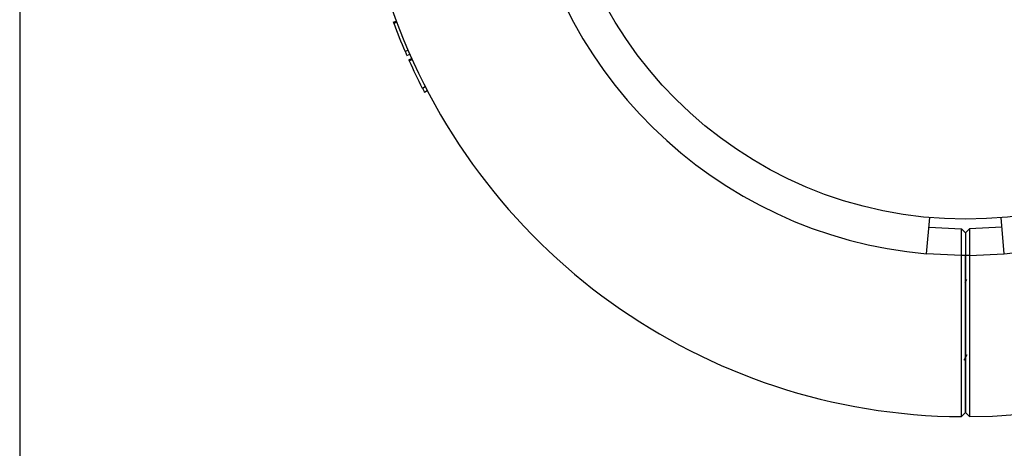
# Model space of a CAD drawing. Units: millimetres. Extents: x 15 to 415, y 5 to 292.
# Drawn here: x 161 to 163, y 134 to 135 of the extents above; entities that cross this region are included whole.
import ezdxf

# ---------------------------------------------------------------- set-up
doc = ezdxf.new("R2010")
doc.units = ezdxf.units.MM

msp = doc.modelspace()

# ---------------------------------------------------------------- linework, layer by layer
at = {"color": 7, "linetype": 'Continuous', "lineweight": 25}
for p, q in [((161.2435, 134.6596), (161.2435, 112.4217)), ((162.0158, 134.501), (162.022, 134.5033)), ((162.0166, 134.4989), (162.0228, 134.5012)), ((162.04, 134.4406), (162.0461, 134.4433)), ((162.0437, 134.4322), (162.0498, 134.4349)), ((162.0476, 134.4234), (162.0537, 134.4261)), ((162.0486, 134.4213), (162.0546, 134.424)), ((162.0758, 134.3648), (162.0817, 134.3679)), ((162.08, 134.3566), (162.0859, 134.3597)), ((163.1181, 134.0223), (163.1247, 134.097)), ((163.2788, 134.0223), (163.2723, 134.097)), ((163.1229, 134.0771), (163.1902, 134.0738)), ((163.1902, 134.0188), (163.1902, 134.0738)), ((163.1902, 134.0738), (163.1903, 134.0738)), ((163.1985, 134.0655), (163.1903, 134.0738)), ((163.2066, 134.0738), (163.1985, 134.0655)), ((163.2066, 134.0738), (163.2067, 134.0738)), ((163.274, 134.0771), (163.2067, 134.0738)), ((163.2067, 134.0738), (163.2067, 134.0188)), ((163.1985, 134.0655), (163.1985, 134.0188)), ((163.1985, 134.0188), (163.1902, 134.0188)), ((163.2067, 134.0188), (163.1985, 134.0188)), ((163.2003, 133.9687), (163.1971, 133.9631)), ((163.1902, 133.6855), (163.1985, 133.6938)), ((163.2068, 133.6855), (163.1985, 133.6938))]:
    msp.add_line(p, q, dxfattribs=at)
at = {"color": 8, "linetype": 'Continuous', "lineweight": 25}
for p, q in [((163.1902, 134.0188), (163.1181, 134.0223)), ((163.2067, 134.0188), (163.2788, 134.0223))]:
    msp.add_line(p, q, dxfattribs=at)
at = {"color": 7, "linetype": 'Continuous', "lineweight": 25}
msp.add_circle((163.1985, 134.9404), 0.8467, dxfattribs=at)
for radius, start, end in [(1.255, 128.2638, 269.6208), (1.255, 270.3792, 46.3651), (0.9217, 186, 265), (0.9217, 275, 354), (1.2617, 200.4868, 203.3364), (1.2617, 204.2983, 207.1443)]:
    msp.add_arc((163.1985, 134.9404), radius, start, end, dxfattribs=at)
for points, knots in [([(162.0158, 134.501), (162.0158, 134.501), (162.0158, 134.5009), (162.016, 134.5004), (162.0163, 134.4997), (162.0165, 134.4991), (162.0166, 134.4989)], [0, 0, 0, 0, 0.252895, 0.49901, 0.747026, 1, 1, 1, 1]), ([(162.04, 134.4406), (162.0405, 134.4395), (162.0414, 134.4373), (162.0427, 134.4345), (162.0435, 134.4326), (162.0436, 134.4323), (162.0437, 134.4322)], [0, 0, 0, 0, 0.2506115, 0.5008652, 0.7506122, 1, 1, 1, 1]), ([(162.0476, 134.4234), (162.0476, 134.4233), (162.0477, 134.4233), (162.0479, 134.4228), (162.0482, 134.4221), (162.0484, 134.4216), (162.0486, 134.4213)], [0, 0, 0, 0, 0.2528951, 0.4990098, 0.7470261, 1, 1, 1, 1]), ([(162.0758, 134.3648), (162.0763, 134.3637), (162.0774, 134.3616), (162.0788, 134.3589), (162.0798, 134.357), (162.0799, 134.3568), (162.08, 134.3566)], [0, 0, 0, 0, 0.250611, 0.500865, 0.750612, 1, 1, 1, 1]), ([(163.1902, 133.6855), (163.1902, 133.6867), (163.1902, 133.6892), (163.1902, 133.7092), (163.1902, 133.74), (163.1902, 133.782), (163.1902, 133.8326), (163.1902, 133.8906), (163.1902, 133.9534), (163.1902, 133.997), (163.1902, 134.0188)], [0, 0, 0, 0, 0.125727, 0.250562, 0.376507, 0.500227, 0.626291, 0.750004, 0.874999, 1, 1, 1, 1]), ([(163.1985, 134.0188), (163.1985, 133.9976), (163.1985, 133.955), (163.1985, 133.8937), (163.1985, 133.8372), (163.1985, 133.7877), (163.1985, 133.7469), (163.1985, 133.7168), (163.1985, 133.6974), (163.1985, 133.695), (163.1985, 133.6938)], [0, 0, 0, 0, 0.124824, 0.249997, 0.374524, 0.499773, 0.624383, 0.749438, 0.874458, 1, 1, 1, 1]), ([(163.1985, 133.6938), (163.1985, 133.695), (163.1985, 133.6974), (163.1985, 133.7168), (163.1985, 133.7469), (163.1985, 133.7877), (163.1985, 133.8372), (163.1985, 133.8937), (163.1985, 133.955), (163.1985, 133.9976), (163.1985, 134.0188)], [0, 0, 0, 0, 0.125542, 0.250562, 0.375617, 0.500227, 0.625476, 0.750003, 0.875176, 1, 1, 1, 1]), ([(163.2067, 134.0188), (163.2067, 133.997), (163.2067, 133.9534), (163.2067, 133.8906), (163.2067, 133.8326), (163.2068, 133.782), (163.2068, 133.74), (163.2068, 133.7092), (163.2068, 133.6892), (163.2068, 133.6867), (163.2068, 133.6855)], [0, 0, 0, 0, 0.125001, 0.249996, 0.373707, 0.499773, 0.623492, 0.749438, 0.874272, 1, 1, 1, 1]), ([(163.1985, 133.9469), (163.1988, 133.9536), (163.1994, 133.9655), (163.2, 133.9669), (163.2003, 133.9675)], [0, 0, 0, 0, 0.571017, 1, 1, 1, 1]), ([(163.1954, 133.8022), (163.1966, 133.8042), (163.1988, 133.8081), (163.2011, 133.812), (163.2022, 133.8139)], [0, 0, 0, 0, 0.500047, 1, 1, 1, 1])]:
    msp.add_open_spline(points, degree=3, knots=knots, dxfattribs=at)

doc.saveas('drawing.dxf')
